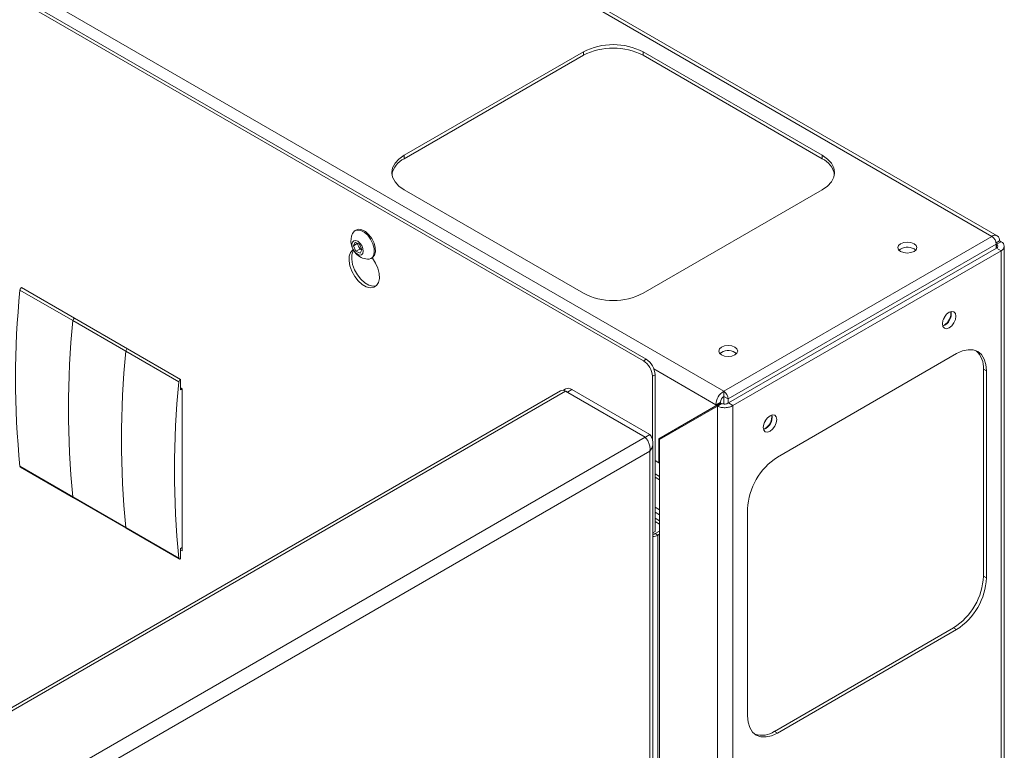
# Paper-space layout 'Sheet2' of a CAD drawing. Units: millimetres. Extents: x 84 to 5393, y 471 to 5928.
# Drawn here: x 4947 to 5181, y 4962 to 5135 of the extents above; entities that cross this region are included whole.
import ezdxf

# ---------------------------------------------------------------- set-up
doc = ezdxf.new("R2010")
doc.units = ezdxf.units.MM

psp = doc.layouts.new('Sheet2')

# ---------------------------------------------------------------- linework, layer by layer
at = {"color": 7, "linetype": 'Continuous', "lineweight": 18}
for p, q in [((4694.04, 5363), (5177.56, 5083.87)), ((5178.86, 5084), (4695.34, 5363.13)), ((4630.55, 5326.35), (5114.06, 5047.22)), ((5095.04, 5054.44), (4644.62, 5314.47)), ((5095.68, 5054.81), (4645.25, 5314.83)), ((5038.4, 5103.06), (5080.83, 5127.55)), ((5080.83, 5126.73), (5080.83, 5127.55)), ((5094.97, 5127.55), (5137.4, 5103.06)), ((5094.97, 5126.73), (5094.97, 5127.55)), ((5038.4, 5102.24), (5080.83, 5126.73)), ((5094.97, 5126.73), (5137.4, 5102.24)), ((5038.4, 5102.24), (5038.4, 5103.06)), ((5137.4, 5102.24), (5137.4, 5103.06)), ((5080.83, 5070.4), (5038.4, 5094.89)), ((5137.4, 5094.89), (5094.97, 5070.4)), ((5027.03, 5085.37), (5026.76, 5085.21)), ((5114.06, 5047.22), (5177.56, 5083.87)), ((5026.36, 5081.64), (5026.78, 5082.48)), ((5027.28, 5082.17), (5026.36, 5081.64)), ((5026.96, 5080.34), (5026.36, 5081.64)), ((5026.78, 5082.48), (5027.79, 5082.01)), ((5027.88, 5080.87), (5026.96, 5080.34)), ((5027.28, 5082.17), (5027.31, 5082.23)), ((5027.58, 5081.52), (5027.28, 5082.17)), ((5027.88, 5080.87), (5027.58, 5081.52)), ((5027.79, 5082.01), (5028.39, 5080.71)), ((5028.36, 5080.65), (5027.88, 5080.87)), ((5115.13, 5045.38), (5178.62, 5082.03)), ((5178.69, 5081.1), (5115.2, 5044.44)), ((5159.14, 5080.91), (5159.54, 5080.61)), ((5178.59, 5082.34), (5179.4, 5082.81)), ((5178.62, 5082.04), (5178.69, 5081.99)), ((5178.62, 5082.03), (5178.62, 5081.06)), ((5178.69, 5081.99), (5179.76, 5082.61)), ((5179.76, 5080.48), (5178.69, 5081.1)), ((5179.4, 5082.81), (5179.76, 5082.61)), ((5180.52, 4473.39), (5180.52, 5081.55)), ((5027.97, 5079.88), (5026.96, 5080.34)), ((5028.39, 5080.71), (5027.97, 5079.88)), ((5030.56, 5078.63), (5030.83, 5078.78)), ((5030.89, 5078.72), (5030.89, 5078.82)), ((5179.76, 5080.48), (5116.26, 5043.83)), ((5179.76, 5080.48), (5179.76, 4472.32)), ((4947.79, 5071.76), (4947.75, 5071.74)), ((4947.75, 5071.74), (4960.3, 5064.49)), ((4960.34, 5064.51), (4947.79, 5071.76)), ((4959.95, 5063.93), (4947.4, 5071.17)), ((4960.34, 5064.51), (4960.3, 5064.49)), ((4960.3, 5064.49), (4972.85, 5057.24)), ((4972.89, 5057.27), (4960.34, 5064.51)), ((4972.5, 5056.68), (4959.95, 5063.93)), ((5166.32, 5062.89), (5165.91, 5062.71)), ((4985.05, 5049.43), (4972.5, 5056.68)), ((4972.89, 5057.27), (4972.85, 5057.24)), ((4972.85, 5057.24), (4985.4, 5050)), ((4985.44, 5050.02), (4972.89, 5057.27)), ((5116.72, 5056.42), (5117.11, 5056.11)), ((5126.79, 5031.62), (5169.22, 5056.11)), ((5095.04, 5054.44), (5095.68, 5054.81)), ((5097.8, 5051.13), (5097.17, 5050.77)), ((5097.17, 5035.7), (5097.17, 5050.77)), ((5097.8, 5013.98), (5097.8, 5051.13)), ((5175.58, 5052.44), (5175.58, 5003.44)), ((5175.58, 5052.44), (5176.29, 5052.03)), ((5176.29, 5052.03), (5176.29, 5003.04)), ((4985.44, 5050.02), (4985.4, 5050)), ((4985.44, 5047.57), (4985.44, 5050.02)), ((5075.39, 5047.33), (4590.07, 4767.15)), ((5076.6, 5047.21), (4590.96, 4766.85)), ((4985.8, 5047.78), (4985.44, 5047.98)), ((4985.8, 5047.78), (4985.44, 5047.57)), ((4985.8, 5009.4), (4985.8, 5047.78)), ((5076.64, 5047.77), (5076.04, 5047.42)), ((5095.45, 5036.32), (5076.6, 5047.21)), ((5078.14, 5047.62), (5077.08, 5047.01)), ((5095.52, 5036.37), (5077.08, 5047.01)), ((5096.59, 5036.98), (5078.14, 5047.62)), ((5114.06, 5045.99), (5114.06, 5047.22)), ((5114.07, 5045.99), (5115.13, 5045.38)), ((5114.07, 5044.19), (5114.07, 5045.99)), ((5112.23, 5043.77), (5098.74, 5035.98)), ((5098.86, 5035.76), (5112.58, 5043.68)), ((5113.29, 5044.38), (5099.8, 5036.59)), ((5112.23, 5044.03), (5113.29, 5044.64)), ((5113.29, 5044.38), (5112.23, 5043.77)), ((5112.23, 5044.03), (5112.23, 5043.77)), ((5112.58, 5043.68), (5113.64, 5044.3)), ((5112.58, 5043.68), (5112.58, 4435.81)), ((5113.29, 5044.64), (5113.29, 5044.38)), ((5115.13, 5044.41), (5115.13, 5045.38)), ((5115.2, 5044.44), (5116.26, 5043.83)), ((5116.26, 5043.83), (5116.26, 4435.67)), ((5096.59, 5036.98), (5095.52, 5036.37)), ((5099.8, 5036.59), (5098.74, 5035.98)), ((5099.8, 5036.3), (5099.8, 5036.59)), ((5123.89, 5038.4), (5123.49, 5038.22)), ((4609.81, 4755.97), (5095.45, 5036.32)), ((5097.29, 4424.57), (5097.29, 5035)), ((5098.74, 5030.26), (5098.74, 5035.98)), ((5098.86, 4922.99), (5098.86, 5035.76)), ((5096.59, 5033.03), (4612.1, 4753.34)), ((5096.59, 4424.57), (5096.59, 5033.03)), ((5097.8, 5030.8), (5098.74, 5030.26)), ((5098.86, 5030.33), (5098.74, 5030.26)), ((4947.4, 5029.44), (4959.95, 5022.19)), ((4947.5, 5029.25), (4960.05, 5022.01)), ((5098.86, 5027.04), (5097.8, 5027.65)), ((4959.95, 5022.19), (4972.5, 5014.94)), ((4960.05, 5022.01), (4972.6, 5014.76)), ((5098.86, 5019.16), (5097.8, 5019.77)), ((5098.86, 5017.94), (5097.8, 5018.55)), ((5119.72, 4970.38), (5119.72, 5019.37)), ((5097.8, 5016.38), (5098.86, 5015.77)), ((4972.5, 5014.94), (4985.05, 5007.7)), ((4972.6, 5014.76), (4985.15, 5007.51)), ((5097.8, 5013.98), (5097.29, 5013.69)), ((5098.86, 5014.1), (5097.84, 5013.51)), ((5097.84, 5013.51), (5098.47, 5013.14)), ((5098.86, 5013.37), (5098.47, 5013.14)), ((4985.44, 5010.01), (4985.8, 5010.21)), ((4985.44, 5007.56), (4985.44, 5010.01)), ((4985.44, 5009.6), (4985.8, 5009.4)), ((4985.73, 5010.17), (4985.8, 5010.13)), ((4985.4, 5007.54), (4985.44, 5007.56)), ((5175.58, 5003.44), (5176.29, 5003.04)), ((5168.51, 4991.2), (5126.09, 4966.7)), ((5169.22, 4990.79), (5126.79, 4966.3)), ((5168.51, 4991.2), (5169.22, 4990.79)), ((5126.09, 4966.7), (5126.79, 4966.3))]:
    psp.add_line(p, q, dxfattribs=at)
at = {"color": 8, "linetype": 'Continuous', "lineweight": 18}
for p, q in [((5178.69, 5081.99), (5178.69, 5081.1)), ((5097.52, 5052.52), (5112.23, 5044.03)), ((5097.8, 5026.87), (5098.86, 5026.26)), ((5098.86, 5016.55), (5097.8, 5017.16)), ((5098.47, 4922.98), (5098.47, 5013.14))]:
    psp.add_line(p, q, dxfattribs=at)
at = {"color": 7, "linetype": 'Continuous', "lineweight": 18, "flags": 128}
for points in [[(5038.4, 5094.89), (5037.16, 5095.77), (5036.24, 5096.77), (5035.67, 5097.85), (5035.48, 5098.98), (5035.67, 5100.1), (5036.24, 5101.19), (5037.16, 5102.18), (5038.4, 5103.06)], [(5137.4, 5103.06), (5138.64, 5102.18), (5139.57, 5101.19), (5140.14, 5100.1), (5140.33, 5098.98), (5140.14, 5097.85), (5139.57, 5096.77), (5138.64, 5095.77), (5137.4, 5094.89)], [(5031.38, 5079.39), (5031.6, 5080.2), (5031.56, 5081.2), (5031.26, 5082.28), (5030.73, 5083.34), (5030.03, 5084.27), (5029.22, 5084.99), (5028.38, 5085.43), (5027.59, 5085.54), (5027.03, 5085.37)], [(5031.11, 5079.24), (5031.33, 5080.05), (5031.29, 5081.04), (5030.99, 5082.12), (5030.46, 5083.18), (5029.76, 5084.12), (5028.95, 5084.84), (5028.11, 5085.28), (5027.32, 5085.38), (5026.67, 5085.15), (5026.21, 5084.6), (5026.18, 5084.54)], [(5028.6, 5079.83), (5028.72, 5080.36), (5028.63, 5081), (5028.35, 5081.68), (5027.92, 5082.28), (5027.41, 5082.71), (5026.9, 5082.9), (5026.45, 5082.84), (5026.15, 5082.52), (5026.03, 5082), (5026.12, 5081.35), (5026.4, 5080.67), (5026.82, 5080.08), (5027.34, 5079.65), (5027.85, 5079.45), (5028.3, 5079.52), (5028.6, 5079.83)], [(5159.14, 5082.14), (5159.63, 5081.72), (5159.8, 5081.22), (5159.63, 5080.72), (5159.14, 5080.3), (5158.41, 5080.02), (5157.55, 5079.92), (5156.69, 5080.02), (5155.96, 5080.3), (5155.47, 5080.72), (5155.3, 5081.22), (5155.47, 5081.72), (5155.96, 5082.14), (5156.69, 5082.42), (5157.55, 5082.52), (5158.41, 5082.42), (5159.14, 5082.14)], [(5026.3, 5080.73), (5026.23, 5080.68), (5025.69, 5080.06), (5025.38, 5079.17), (5025.34, 5078.08), (5025.55, 5076.86), (5026.01, 5075.61), (5026.68, 5074.41), (5027.51, 5073.35), (5028.44, 5072.51), (5029.42, 5071.95), (5030.35, 5071.71), (5031.18, 5071.81), (5031.85, 5072.23), (5032.31, 5072.96), (5032.52, 5073.93), (5032.47, 5075.08), (5032.17, 5076.32), (5031.63, 5077.56), (5030.89, 5078.72), (5030.89, 5078.72)], [(5026.4, 5080.55), (5026.33, 5080.43), (5026.02, 5079.54), (5025.97, 5078.45), (5026.18, 5077.23), (5026.64, 5075.98), (5027.31, 5074.78), (5028.14, 5073.72), (5029.08, 5072.88), (5030.05, 5072.32), (5030.99, 5072.08), (5031.78, 5072.16)], [(5030.83, 5078.78), (5030.92, 5078.84), (5031.38, 5079.39)], [(5169.04, 5064.99), (5168.92, 5065.62), (5168.58, 5066.02), (5168.06, 5066.12), (5167.45, 5065.91), (5166.84, 5065.42), (5166.33, 5064.72), (5165.98, 5063.93), (5165.86, 5063.15), (5165.98, 5062.52), (5166.33, 5062.12), (5166.84, 5062.02), (5167.45, 5062.24), (5168.06, 5062.73), (5168.58, 5063.42), (5168.92, 5064.22), (5169.04, 5064.99)], [(5166.61, 5065.15), (5166.38, 5064.69), (5166.1, 5064.27)], [(5116.72, 5057.65), (5117.2, 5057.22), (5117.38, 5056.73), (5117.2, 5056.23), (5116.72, 5055.81), (5115.99, 5055.53), (5115.13, 5055.43), (5114.26, 5055.53), (5113.53, 5055.81), (5113.05, 5056.23), (5112.88, 5056.73), (5113.05, 5057.22), (5113.53, 5057.65), (5114.26, 5057.93), (5115.13, 5058.03), (5115.99, 5057.93), (5116.72, 5057.65)], [(5169.22, 5056.11), (5170.6, 5056.75), (5171.93, 5057.05), (5173.15, 5057), (5174.22, 5056.61), (5175.1, 5055.88), (5175.75, 5054.84), (5176.15, 5053.54), (5176.29, 5052.03)], [(5077.08, 5047.01), (5076.67, 5047.2), (5076.54, 5047.24)], [(5126.62, 5040.5), (5126.5, 5041.13), (5126.15, 5041.53), (5125.63, 5041.63), (5125.03, 5041.42), (5124.42, 5040.93), (5123.9, 5040.23), (5123.56, 5039.44), (5123.43, 5038.66), (5123.56, 5038.03), (5123.9, 5037.63), (5124.42, 5037.53), (5125.03, 5037.74), (5125.63, 5038.23), (5126.15, 5038.93), (5126.5, 5039.73), (5126.62, 5040.5)], [(5124.18, 5040.65), (5123.96, 5040.2), (5123.68, 5039.77)], [(4985.05, 5007.7), (4985.07, 5007.63), (4985.09, 5007.58), (4985.12, 5007.54), (4985.17, 5007.51), (4985.22, 5007.49), (4985.28, 5007.49), (4985.34, 5007.51), (4985.4, 5007.54)], [(5126.79, 4966.3), (5125.41, 4965.66), (5124.09, 4965.36), (5122.86, 4965.4), (5121.79, 4965.8), (5120.91, 4966.53), (5120.26, 4967.57), (5119.86, 4968.86), (5119.72, 4970.38)]]:
    psp.add_lwpolyline(points, dxfattribs=at)
at = {"color": 7, "linetype": 'Continuous', "lineweight": 18}
for centre, radius, start, end in [((5087.9, 5113.9), 15.37, 62.6097, 117.3903), ((5087.9, 5113.09), 15.37, 62.6097, 117.3903), ((5040.59, 5097.53), 5.2, 114.9039, 168.4477), ((5135.21, 5097.53), 5.2, 11.5523, 65.0961), ((5030.12, 5082.76), 4.32, 155.7904, 222.4173), ((5178.28, 5082.99), 1.14, 350.786, 129.2033), ((5176.32, 5081.93), 2.31, 2.6055, 57.3945), ((5029.13, 5082.27), 1.72, 182.69, 205.6004), ((5029.25, 5082.24), 1.82, 203.1247, 240.7144), ((5157.58, 5078.13), 3.19, 60.6454, 129.1402), ((5178.52, 5081.55), 0.48, 290.7834, 69.2166), ((5179.35, 5081.55), 1.14, 290.7834, 69.2166), ((5030.12, 5082.76), 4.32, 222.4173, 264.2042), ((5029.87, 5079.82), 1.38, 262.331, 334.6775), ((4948.17, 5071.08), 0.779, 122.8413, 173.4085), ((5159.21, 5050.3), 212.84, 174.3733, 185.6267), ((5087.9, 5084.05), 15.37, 242.6097, 297.3903), ((4960.72, 5063.84), 0.779, 122.8413, 173.4085), ((5164.96, 5065.51), 3.01, 288.8423, 11.163), ((5164.67, 5065.65), 3.21, 300.8207, 7.7679), ((5171.76, 5043.06), 212.84, 174.3733, 185.6267), ((5184.31, 5035.81), 212.84, 174.3733, 185.6267), ((4973.28, 5056.59), 0.779, 122.8413, 173.4085), ((5115.15, 5053.64), 3.19, 60.6454, 129.1402), ((5170.4, 5052.9), 5.2, 354.9079, 48.4534), ((5092.56, 5050.56), 4.61, 2.6055, 57.3945), ((5093.2, 5050.92), 4.61, 2.6055, 57.3945), ((5196.86, 5028.57), 212.84, 174.3733, 185.6267), ((4985.83, 5049.34), 0.779, 122.8413, 173.4085), ((5075.89, 5046.22), 1.22, 54.3824, 114.3071), ((5077.27, 5046.4), 1.51, 54.3824, 114.3071), ((5116.22, 5043.85), 4, 122.6055, 177.3945), ((5114.98, 5044.57), 1.69, 122.6055, 177.3945), ((5112.82, 5045.27), 2.31, 2.6055, 57.3945), ((5114.06, 5045.99), 0.00154, 2.6055, 57.3945), ((5122.53, 5041.02), 3.01, 288.8423, 11.163), ((5122.25, 5041.16), 3.21, 300.8207, 7.7679), ((5135.07, 5018.67), 15.37, 122.6055, 177.3945), ((4947.63, 5029.44), 0.227, 181.3231, 236.329), ((4960.18, 5022.19), 0.227, 181.3231, 236.329), ((4972.73, 5014.95), 0.227, 181.3231, 236.329), ((5097.21, 5014.68), 1.33, 273.7437, 298.2394), ((5097.23, 5015.46), 2.63, 271.3418, 298.136), ((5160.23, 5004.14), 15.37, 302.6055, 357.3945), ((5160.94, 5003.73), 15.37, 302.6055, 357.3945), ((5123.1, 4970.96), 5.2, 251.5487, 305.0888)]:
    psp.add_arc(centre, radius, start, end, dxfattribs=at)
for points in [[(5112.58, 5043.68), (5112.85, 5043.57), (5113.39, 5043.35), (5114.42, 5043.28), (5115.45, 5043.42), (5115.99, 5043.69), (5116.26, 5043.83)], [(5113.64, 5044.3), (5113.75, 5044.26), (5113.98, 5044.18), (5114.42, 5044.17), (5114.86, 5044.25), (5115.08, 5044.38), (5115.2, 5044.44)], [(5095.45, 5036.32), (5095.63, 5036.14), (5095.98, 5035.76), (5096.4, 5034.9), (5096.65, 5033.93), (5096.61, 5033.33), (5096.59, 5033.03)]]:
    psp.add_open_spline(points, degree=3, dxfattribs=at)
psp.add_open_spline([(5096.59, 5033.03), (5096.79, 5033.34), (5097.19, 5033.97), (5097.35, 5035.04), (5097.17, 5036.08), (5096.77, 5036.69), (5096.59, 5036.98)], degree=3, knots=[0, 0, 0, 0, 0.254702, 0.509594, 0.764487, 1, 1, 1, 1], dxfattribs=at)

doc.saveas('drawing.dxf')
